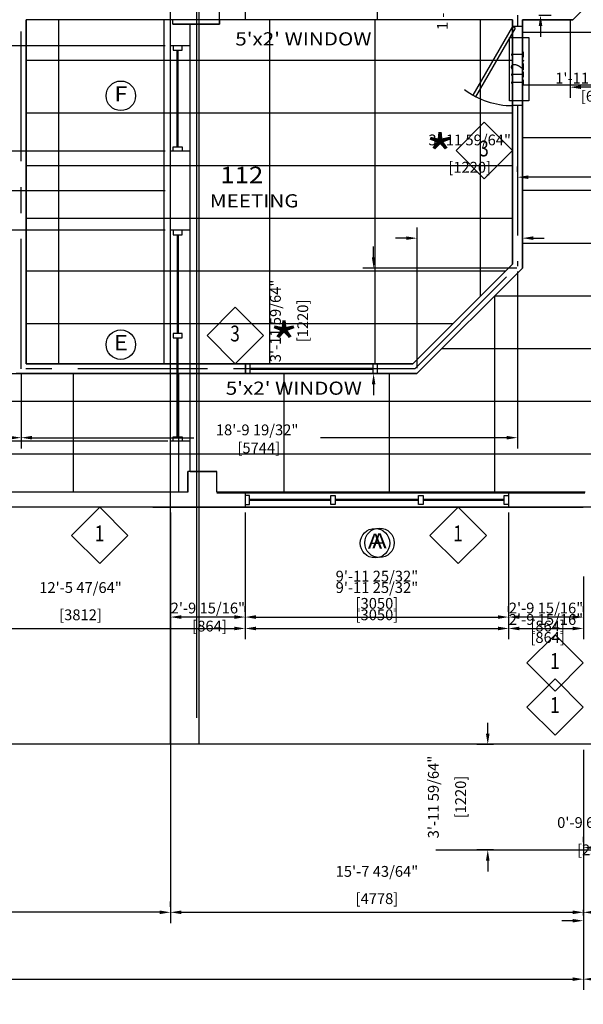
# Model space of a CAD drawing. Units: millimetres. Extents: x -6963 to 69171, y -40930 to 8603.
# Drawn here: x 6838 to 13359, y -32872 to -21487 of the extents above; entities that cross this region are included whole.
import ezdxf
from ezdxf.enums import TextEntityAlignment as Align

# ---------------------------------------------------------------- set-up
doc = ezdxf.new("R2010")
doc.units = ezdxf.units.MM
doc.header["$LTSCALE"] = 48
doc.header["$MEASUREMENT"] = 0
doc.header["$PDMODE"] = 2
doc.linetypes.add('CENTER', pattern=[2, 1.25, -0.25, 0.25, -0.25])
doc.layers.get('0').update_dxf_attribs({"linetype": 'CONTINUOUS'})
doc.layers.get('DEFPOINTS').update_dxf_attribs({"linetype": 'CONTINUOUS'})
for name, color, linetype in [('1_Arch_Plan_Center', 134, 'CENTER'), ('1_Arch_Plan_Dim', 2, 'CONTINUOUS'), ('1_Arch_Plan_Door', 131, 'CONTINUOUS'), ('1_Arch_Plan_Post', 131, 'CONTINUOUS'), ('1_Arch_Plan_RoomTag', 9, 'CONTINUOUS'), ('1_Arch_Plan_Text1', 4, 'CONTINUOUS'), ('1_Arch_Plan_Wall', 7, 'CONTINUOUS'), ('1_Arch_Plan_Wall_Annot', 4, 'CONTINUOUS'), ('1_Arch_Plan_Wall_ColClad', 7, 'CONTINUOUS'), ('1_Arch_Plan_WinSec', 2, 'CONTINUOUS'), ('1_Arch_Reflected_Ceiling_Plan_Dim', 2, 'CONTINUOUS'), ('1_Arch_Reflected_Ceiling_Plan_Outline', 3, 'CONTINUOUS'), ('1_Arch_Reflected_Ceiling_Plan_Panel', 2, 'CONTINUOUS'), ('1_Arch_Reflected_Ceiling_Plan_Wall', 131, 'CONTINUOUS'), ('2_Arch_Plan_Dim', 2, 'CONTINUOUS'), ('2_Arch_Plan_Text1', 4, 'CONTINUOUS'), ('2_Arch_Plan_Wall', 7, 'CONTINUOUS'), ('2_Arch_Plan_Wall_Annot', 4, 'CONTINUOUS'), ('2_Arch_Plan_Wall_Below', 6, 'CONTINUOUS'), ('2_Arch_Plan_Wall_ColClad', 7, 'CONTINUOUS'), ('2_Arch_Plan_WinSec', 2, 'CONTINUOUS'), ('2_Arch_Reflected_Ceiling_Plan_Wall', 131, 'CONTINUOUS'), ('GRID', 131, 'CONTINUOUS')]:
    doc.layers.add(name, color=color, linetype=linetype)
doc.styles.add('ROMANS-115', font='romans.shx')
doc.styles.add('ROMANS-80', font='romans.shx', dxfattribs={"width": 0.8})
doc.styles.add('ROMANS80', font='romans.shx', dxfattribs={"width": 0.8})
doc.dimstyles.new('116-ROMANS-115-PS', dxfattribs={"dimscale": 96, "dimtxt": 0.0625, "dimasz": 0.0625, "dimexe": 0.0625, "dimexo": 0.03125, "dimgap": 0.03125, "dimtad": 1, "dimdec": 3, "dimrnd": 0.125, "dimzin": 1, "dimdsep": 46, "dimlunit": 4, "dimtxsty": 'ROMANS-115', "dimcen": 0.125, "dimclrd": 256, "dimclre": 256, "dimclrt": 256, "dimadec": 0, "dimazin": 0, "dimtfac": 1, "dimtdec": 3, "dimtofl": 0, "dimtmove": 2, "dimatfit": 0, "dimfxl": 1, "dimfrac": 2, "dimtolj": 1, "dimtzin": 0, "dimarcsym": 0})
doc.dimstyles.new('18-ROMANS-115-PS', dxfattribs={"dimscale": 0, "dimtxt": 0.0625, "dimasz": 0.0625, "dimexe": 0.0625, "dimexo": 0.03125, "dimgap": 0.03125, "dimtad": 1, "dimdec": 3, "dimlfac": 96, "dimzin": 1, "dimdsep": 46, "dimlunit": 4, "dimtxsty": 'ROMANS-115', "dimcen": 0.125, "dimclrd": 256, "dimclre": 256, "dimclrt": 256, "dimadec": 0, "dimazin": 0, "dimtfac": 1, "dimtdec": 3, "dimtofl": 0, "dimtmove": 0, "dimatfit": 0, "dimfxl": 1, "dimfrac": 2, "dimtolj": 1, "dimtzin": 0, "dimarcsym": 0})

# ---------------------------------------------------------------- blocks, each defined once
blk = doc.blocks.new('Door - Right Hung 36 in.')
blk.add_lwpolyline([(-0.75, -1.3), (0, 0), (-31.18, 18), (-31.93, 16.7)], close=True)
blk.add_arc((0, 0), 36, 142.6899, 180)
blk = doc.blocks.new('*D20')
at = {"layer": '1_Arch_Plan_Dim', "lineweight": -2}
for p, q in [((13359, -29928), (13359, -32706)), ((-1170, -32414), (-1170, -32706)), ((-1045, -32581), (13234, -32581))]:
    blk.add_line(p, q, dxfattribs=at)
at = {"layer": '1_Arch_Plan_Dim'}
for points in [[(-1045, -32560), (-1045, -32602), (-1170, -32581)], [(13234, -32560), (13234, -32602), (13359, -32581)]]:
    blk.add_solid(points, dxfattribs=at)
at = {"layer": 'DEFPOINTS', "color": 0}
for p in [(13359, -29866), (-1170, -32351), (13359, -32581)]:
    blk.add_point(p, dxfattribs=at)
at = {"layer": '1_Arch_Plan_Dim', "char_height": 125, "attachment_point": 5, "style": 'ROMANS-115'}
for s, insert in [('\\A1;47\'-6 63/64"', (6094, -32108)), ('\\A1;[14537]', (6094, -32423))]:
    blk.add_mtext(s, dxfattribs=dict(at, insert=insert))
blk = doc.blocks.new('*D21')
at = {"layer": '1_Arch_Plan_Dim', "lineweight": -2}
for p, q in [((13359, -29928), (13359, -32706)), ((20267, -29928), (20267, -32706)), ((13484, -32581), (16072, -32581)), ((20142, -32581), (17554, -32581))]:
    blk.add_line(p, q, dxfattribs=at)
at = {"layer": '1_Arch_Plan_Dim'}
for points in [[(13484, -32560), (13484, -32602), (13359, -32581)], [(20142, -32560), (20142, -32602), (20267, -32581)]]:
    blk.add_solid(points, dxfattribs=at)
at = {"layer": 'DEFPOINTS', "color": 0}
for p in [(13359, -29866), (20267, -29866), (20267, -32581)]:
    blk.add_point(p, dxfattribs=at)
at = {"layer": '1_Arch_Plan_Dim', "insert": (16813, -32581), "char_height": 125, "attachment_point": 5, "style": 'ROMANS-115'}
blk.add_mtext('\\A1;22\'-7 33/64"\\P [6913]', dxfattribs=at)
blk = doc.blocks.new('*D28')
at = {"layer": '1_Arch_Plan_Dim', "lineweight": -2}
for p, q in [((6856, -25585), (6856, -26445)), ((-1170, -26137), (-1170, -26445)), ((-1045, -26320), (6731, -26320))]:
    blk.add_line(p, q, dxfattribs=at)
at = {"layer": '1_Arch_Plan_Dim'}
for points in [[(-1045, -26299), (-1045, -26341), (-1170, -26320)], [(6731, -26299), (6731, -26341), (6856, -26320)]]:
    blk.add_solid(points, dxfattribs=at)
at = {"layer": 'DEFPOINTS', "color": 0}
for p in [(6856, -25522), (-1170, -26075), (6856, -26320)]:
    blk.add_point(p, dxfattribs=at)
at = {"layer": '1_Arch_Plan_Dim', "char_height": 125, "attachment_point": 5, "style": 'ROMANS-115'}
for s, insert in [('\\A1;26\'-3 7/16"', (2843, -25847)), ('\\A1;[8031]', (2843, -26163))]:
    blk.add_mtext(s, dxfattribs=dict(at, insert=insert))
blk = doc.blocks.new('*D29')
at = {"layer": '1_Arch_Plan_Dim', "lineweight": -2}
for p, q in [((12597, -24399), (12597, -26445)), ((6856, -25585), (6856, -26445)), ((6981, -26320), (8853, -26320)), ((12472, -26320), (10317, -26320))]:
    blk.add_line(p, q, dxfattribs=at)
at = {"layer": '1_Arch_Plan_Dim'}
for points in [[(6981, -26299), (6981, -26341), (6856, -26320)], [(12472, -26299), (12472, -26341), (12597, -26320)]]:
    blk.add_solid(points, dxfattribs=at)
at = {"layer": 'DEFPOINTS', "color": 0}
for p in [(12597, -24336), (6856, -25522), (12597, -26320)]:
    blk.add_point(p, dxfattribs=at)
at = {"layer": '1_Arch_Plan_Dim', "insert": (9585, -26334), "char_height": 125, "attachment_point": 5, "style": 'ROMANS-115'}
blk.add_mtext('\\A1;18\'-9 19/32"\\P [5744]', dxfattribs=at)
blk = doc.blocks.new('*D90')
at = {"layer": '1_Arch_Plan_Dim', "lineweight": -2}
for p, q in [((12863, -20698), (12863, -20573)), ((13753, -20823), (12738, -20823)), ((12845, -21433), (12988, -21433)), ((12863, -21558), (12863, -21683))]:
    blk.add_line(p, q, dxfattribs=at)
at = {"layer": '1_Arch_Plan_Dim'}
for points in [[(12843, -20698), (12884, -20698), (12863, -20823)], [(12843, -21558), (12884, -21558), (12863, -21433)]]:
    blk.add_solid(points, dxfattribs=at)
at = {"layer": 'DEFPOINTS', "color": 0}
for p in [(12863, -20823), (13816, -20823), (12783, -21433)]:
    blk.add_point(p, dxfattribs=at)
at = {"layer": '1_Arch_Plan_Dim', "char_height": 125, "attachment_point": 5, "rotation": 90, "style": 'ROMANS-115'}
for s, insert in [('\\A1;1\'-11 61/64"', (11728, -21128)), ('\\A1;[610]', (12043, -21128))]:
    blk.add_mtext(s, dxfattribs=dict(at, insert=insert))
blk = doc.blocks.new('*D92')
at = {"layer": '1_Arch_Plan_Dim', "lineweight": -2}
for p, q in [((9447, -27185), (9447, -28651)), ((12495, -27185), (12495, -28651)), ((9572, -28526), (12370, -28526))]:
    blk.add_line(p, q, dxfattribs=at)
at = {"layer": '1_Arch_Plan_Dim'}
for points in [[(9572, -28505), (9572, -28547), (9447, -28526)], [(12370, -28505), (12370, -28547), (12495, -28526)]]:
    blk.add_solid(points, dxfattribs=at)
at = {"layer": 'DEFPOINTS', "color": 0}
for p in [(9447, -27122), (12495, -27122), (12495, -28526)]:
    blk.add_point(p, dxfattribs=at)
at = {"layer": '1_Arch_Plan_Dim', "char_height": 125, "attachment_point": 5, "style": 'ROMANS-115'}
for s, insert in [('\\A1;9\'-11 25/32"', (10971, -28053)), ('\\A1;[3050]', (10971, -28368))]:
    blk.add_mtext(s, dxfattribs=dict(at, insert=insert))
blk = doc.blocks.new('*D93')
at = {"layer": '1_Arch_Plan_Dim', "lineweight": -2}
for p, q in [((5637, -27185), (5637, -28651)), ((9447, -27654), (9447, -28651)), ((5762, -28526), (9322, -28526))]:
    blk.add_line(p, q, dxfattribs=at)
at = {"layer": '1_Arch_Plan_Dim'}
for points in [[(5762, -28505), (5762, -28547), (5637, -28526)], [(9322, -28505), (9322, -28547), (9447, -28526)]]:
    blk.add_solid(points, dxfattribs=at)
at = {"layer": 'DEFPOINTS', "color": 0}
for p in [(5637, -27122), (9447, -27591), (9447, -28526)]:
    blk.add_point(p, dxfattribs=at)
at = {"layer": '1_Arch_Plan_Dim', "char_height": 125, "attachment_point": 5, "style": 'ROMANS-115'}
for s, insert in [('\\A1;12\'-5 47/64"', (7542, -28053)), ('\\A1;[3812]', (7542, -28368))]:
    blk.add_mtext(s, dxfattribs=dict(at, insert=insert))
blk = doc.blocks.new('*D94')
at = {"layer": '1_Arch_Plan_Dim', "lineweight": -2}
for p, q in [((12495, -27924), (12495, -28651)), ((13359, -27924), (13359, -28651)), ((12620, -28526), (13234, -28526))]:
    blk.add_line(p, q, dxfattribs=at)
at = {"layer": '1_Arch_Plan_Dim'}
for points in [[(12620, -28505), (12620, -28547), (12495, -28526)], [(13234, -28505), (13234, -28547), (13359, -28526)]]:
    blk.add_solid(points, dxfattribs=at)
at = {"layer": 'DEFPOINTS', "color": 0}
for p in [(12495, -27861), (13359, -27861), (13359, -28526)]:
    blk.add_point(p, dxfattribs=at)
at = {"layer": '1_Arch_Plan_Dim', "insert": (12927, -28526), "char_height": 125, "attachment_point": 5, "style": 'ROMANS-115'}
blk.add_mtext('\\A1;2\'-9 15/16"\\P [864]', dxfattribs=at)
blk = doc.blocks.new('*D109')
at = {"layer": '1_Arch_Plan_Dim', "lineweight": -2}
for p, q in [((12597, -23245), (12597, -23183)), ((15340, -23245), (15340, -23183)), ((15215, -23308), (12722, -23308))]:
    blk.add_line(p, q, dxfattribs=at)
at = {"layer": '1_Arch_Plan_Dim'}
for points in [[(12722, -23287), (12722, -23329), (12597, -23308)], [(15215, -23287), (15215, -23329), (15340, -23308)]]:
    blk.add_solid(points, dxfattribs=at)
at = {"layer": 'DEFPOINTS', "color": 0}
for p in [(12597, -23308), (12597, -23308), (15340, -23308)]:
    blk.add_point(p, dxfattribs=at)
at = {"layer": '1_Arch_Plan_Dim', "char_height": 125, "attachment_point": 5, "style": 'ROMANS-115'}
for s, insert in [('\\A1;8\'-11 13/16"', (13968, -22835)), ('\\A1;[2745]', (13968, -23150))]:
    blk.add_mtext(s, dxfattribs=dict(at, insert=insert))
blk = doc.blocks.new('*D111')
at = {"layer": '1_Arch_Plan_Dim', "lineweight": -2}
for p, q in [((13206, -21495), (13206, -22392)), ((13816, -22204), (13816, -22142)), ((13691, -22267), (13331, -22267))]:
    blk.add_line(p, q, dxfattribs=at)
at = {"layer": '1_Arch_Plan_Dim'}
for points in [[(13331, -22246), (13331, -22288), (13206, -22267)], [(13691, -22246), (13691, -22288), (13816, -22267)]]:
    blk.add_solid(points, dxfattribs=at)
at = {"layer": 'DEFPOINTS', "color": 0}
for p in [(13206, -21433), (13206, -22267), (13816, -22267)]:
    blk.add_point(p, dxfattribs=at)
at = {"layer": '1_Arch_Plan_Dim', "insert": (13511, -22267), "char_height": 125, "attachment_point": 5, "style": 'ROMANS-115'}
blk.add_mtext('\\A1;1\'-11 61/64"\\P [610]', dxfattribs=at)
blk = doc.blocks.new('*D123')
at = {"layer": '1_Arch_Plan_Dim', "lineweight": -2}
for p, q in [((12253, -29741), (12253, -29616)), ((12321, -29866), (12128, -29866)), ((12321, -31085), (12128, -31085)), ((12253, -31210), (12253, -31335))]:
    blk.add_line(p, q, dxfattribs=at)
at = {"layer": '1_Arch_Plan_Dim'}
for points in [[(12232, -29741), (12274, -29741), (12253, -29866)], [(12232, -31210), (12274, -31210), (12253, -31085)]]:
    blk.add_solid(points, dxfattribs=at)
at = {"layer": 'DEFPOINTS', "color": 0}
for p in [(12384, -29866), (12253, -31085), (12384, -31085)]:
    blk.add_point(p, dxfattribs=at)
at = {"layer": '1_Arch_Plan_Dim', "char_height": 125, "attachment_point": 5, "rotation": 90, "style": 'ROMANS-115'}
for s, insert in [('\\A1;3\'-11 59/64"', (11624, -30475)), ('\\A1;[1220]', (11939, -30475))]:
    blk.add_mtext(s, dxfattribs=dict(at, insert=insert))
blk = doc.blocks.new('*D125')
at = {"layer": '1_Arch_Plan_Dim', "lineweight": -2}
for p, q in [((13359, -31843), (13359, -31780)), ((13613, -31843), (13613, -31780)), ((13234, -31905), (13109, -31905)), ((13738, -31905), (13863, -31905))]:
    blk.add_line(p, q, dxfattribs=at)
at = {"layer": '1_Arch_Plan_Dim'}
for points in [[(13234, -31885), (13234, -31926), (13359, -31905)], [(13738, -31885), (13738, -31926), (13613, -31905)]]:
    blk.add_solid(points, dxfattribs=at)
at = {"layer": 'DEFPOINTS', "color": 0}
for p in [(13359, -31905), (13359, -31905), (13613, -31905)]:
    blk.add_point(p, dxfattribs=at)
at = {"layer": '1_Arch_Plan_Dim', "char_height": 125, "attachment_point": 5, "style": 'ROMANS-115'}
for s, insert in [('\\A1;0\'-9 63/64"', (13486, -30770)), ('\\A1;[254]', (13486, -31086))]:
    blk.add_mtext(s, dxfattribs=dict(at, insert=insert))
blk = doc.blocks.new('*D129')
at = {"layer": '1_Arch_Plan_Dim', "lineweight": -2}
for p, q in [((11435, -25517), (11435, -23888)), ((11310, -24013), (11185, -24013)), ((12779, -24013), (12904, -24013)), ((12654, -24036), (12654, -24138))]:
    blk.add_line(p, q, dxfattribs=at)
at = {"layer": '1_Arch_Plan_Dim'}
for points in [[(11310, -23992), (11310, -24033), (11435, -24013)], [(12779, -23992), (12779, -24033), (12654, -24013)]]:
    blk.add_solid(points, dxfattribs=at)
at = {"layer": 'DEFPOINTS', "color": 0}
for p in [(11435, -24013), (12654, -23974), (11435, -25579)]:
    blk.add_point(p, dxfattribs=at)
at = {"layer": '1_Arch_Plan_Dim', "char_height": 125, "attachment_point": 5, "style": 'ROMANS-115'}
for s, insert in [('\\A1;3\'-11 59/64"', (12044, -22877)), ('\\A1;[1220]', (12044, -23193))]:
    blk.add_mtext(s, dxfattribs=dict(at, insert=insert))
blk = doc.blocks.new('*D130')
at = {"layer": '1_Arch_Plan_Dim', "lineweight": -2}
for p, q in [((10933, -24235), (10933, -24110)), ((12591, -24360), (10808, -24360)), ((10917, -25579), (11058, -25579)), ((10933, -25704), (10933, -25829))]:
    blk.add_line(p, q, dxfattribs=at)
at = {"layer": '1_Arch_Plan_Dim'}
for points in [[(10912, -24235), (10953, -24235), (10933, -24360)], [(10912, -25704), (10953, -25704), (10933, -25579)]]:
    blk.add_solid(points, dxfattribs=at)
at = {"layer": 'DEFPOINTS', "color": 0}
for p in [(10933, -24360), (12654, -24360), (10854, -25579)]:
    blk.add_point(p, dxfattribs=at)
at = {"layer": '1_Arch_Plan_Dim', "char_height": 125, "attachment_point": 5, "rotation": 90, "style": 'ROMANS-115'}
for s, insert in [('\\A1;3\'-11 59/64"', (9797, -24970)), ('\\A1;[1220]', (10113, -24970))]:
    blk.add_mtext(s, dxfattribs=dict(at, insert=insert))
blk = doc.blocks.new('*D142')
at = {"layer": '2_Arch_Plan_Dim', "lineweight": -2}
for p, q in [((5472, -16150), (5535, -16150)), ((5410, -16275), (5410, -23340)), ((8521, -23465), (5285, -23465))]:
    blk.add_line(p, q, dxfattribs=at)
at = {"layer": '2_Arch_Plan_Dim'}
for points in [[(5389, -16275), (5431, -16275), (5410, -16150)], [(5389, -23340), (5431, -23340), (5410, -23465)]]:
    blk.add_solid(points, dxfattribs=at)
at = {"layer": 'DEFPOINTS', "color": 0}
for p in [(5410, -16150), (5410, -23465), (8583, -23465)]:
    blk.add_point(p, dxfattribs=at)
at = {"layer": '2_Arch_Plan_Dim', "char_height": 125, "attachment_point": 5, "rotation": 90, "style": 'ROMANS-115'}
for s, insert in [('\\A1;23\'-11 31/64"', (4937, -19807)), ('\\A1;[7319]', (5252, -19807))]:
    blk.add_mtext(s, dxfattribs=dict(at, insert=insert))
blk = doc.blocks.new('*D146')
at = {"layer": '2_Arch_Plan_Dim', "lineweight": -2}
for p, q in [((13359, -29928), (13359, -31933)), ((20267, -29928), (20267, -31933)), ((13484, -31808), (20142, -31808))]:
    blk.add_line(p, q, dxfattribs=at)
at = {"layer": '2_Arch_Plan_Dim'}
for points in [[(13484, -31787), (13484, -31829), (13359, -31808)], [(20142, -31787), (20142, -31829), (20267, -31808)]]:
    blk.add_solid(points, dxfattribs=at)
at = {"layer": 'DEFPOINTS', "color": 0}
for p in [(13359, -29866), (20267, -29866), (20267, -31808)]:
    blk.add_point(p, dxfattribs=at)
at = {"layer": '2_Arch_Plan_Dim', "char_height": 125, "attachment_point": 5, "style": 'ROMANS-115'}
for s, insert in [('\\A1;22\'-7 33/64"', (16813, -31335)), ('\\A1;[6913]', (16813, -31650))]:
    blk.add_mtext(s, dxfattribs=dict(at, insert=insert))
blk = doc.blocks.new('*D149')
at = {"layer": '2_Arch_Plan_Dim', "lineweight": -2}
for p, q in [((8583, -27185), (8583, -31933)), ((-1170, -31745), (-1170, -31683)), ((8458, -31808), (-1045, -31808))]:
    blk.add_line(p, q, dxfattribs=at)
at = {"layer": '2_Arch_Plan_Dim'}
for points in [[(-1045, -31787), (-1045, -31829), (-1170, -31808)], [(8458, -31787), (8458, -31829), (8583, -31808)]]:
    blk.add_solid(points, dxfattribs=at)
at = {"layer": 'DEFPOINTS', "color": 0}
for p in [(8583, -27122), (-1170, -31808), (-1170, -31808)]:
    blk.add_point(p, dxfattribs=at)
at = {"layer": '2_Arch_Plan_Dim', "char_height": 125, "attachment_point": 5, "style": 'ROMANS-115'}
for s, insert in [('\\A1;31\'-11 5/16"', (3707, -31335)), ('\\A1;[9759]', (3707, -31650))]:
    blk.add_mtext(s, dxfattribs=dict(at, insert=insert))
blk = doc.blocks.new('*D153')
at = {"layer": '2_Arch_Plan_Dim', "lineweight": -2}
for p, q in [((13359, -29928), (13359, -31933)), ((8583, -31745), (8583, -31683)), ((8708, -31808), (13234, -31808))]:
    blk.add_line(p, q, dxfattribs=at)
at = {"layer": '2_Arch_Plan_Dim'}
for points in [[(8708, -31787), (8708, -31829), (8583, -31808)], [(13234, -31787), (13234, -31829), (13359, -31808)]]:
    blk.add_solid(points, dxfattribs=at)
at = {"layer": 'DEFPOINTS', "color": 0}
for p in [(13359, -29866), (8583, -31808), (13359, -31808)]:
    blk.add_point(p, dxfattribs=at)
at = {"layer": '2_Arch_Plan_Dim', "char_height": 125, "attachment_point": 5, "style": 'ROMANS-115'}
for s, insert in [('\\A1;15\'-7 43/64"', (10971, -31335)), ('\\A1;[4778]', (10971, -31650))]:
    blk.add_mtext(s, dxfattribs=dict(at, insert=insert))
blk = doc.blocks.new('*D154')
at = {"layer": '2_Arch_Plan_Dim', "lineweight": -2}
for p, q in [((9447, -27185), (9447, -28519)), ((12495, -27185), (12495, -28519)), ((9572, -28394), (12370, -28394))]:
    blk.add_line(p, q, dxfattribs=at)
at = {"layer": '2_Arch_Plan_Dim'}
for points in [[(9572, -28373), (9572, -28415), (9447, -28394)], [(12370, -28373), (12370, -28415), (12495, -28394)]]:
    blk.add_solid(points, dxfattribs=at)
at = {"layer": 'DEFPOINTS', "color": 0}
for p in [(9447, -27122), (12495, -27122), (12495, -28394)]:
    blk.add_point(p, dxfattribs=at)
at = {"layer": '2_Arch_Plan_Dim', "char_height": 125, "attachment_point": 5, "style": 'ROMANS-115'}
for s, insert in [('\\A1;9\'-11 25/32"', (10971, -27921)), ('\\A1;[3050]', (10971, -28236))]:
    blk.add_mtext(s, dxfattribs=dict(at, insert=insert))
blk = doc.blocks.new('*D155')
at = {"layer": '2_Arch_Plan_Dim', "lineweight": -2}
for p, q in [((8583, -28332), (8583, -28269)), ((9447, -28332), (9447, -28269)), ((9322, -28394), (8708, -28394))]:
    blk.add_line(p, q, dxfattribs=at)
at = {"layer": '2_Arch_Plan_Dim'}
for points in [[(8708, -28373), (8708, -28415), (8583, -28394)], [(9322, -28373), (9322, -28415), (9447, -28394)]]:
    blk.add_solid(points, dxfattribs=at)
at = {"layer": 'DEFPOINTS', "color": 0}
for p in [(8583, -28394), (8583, -28394), (9447, -28394)]:
    blk.add_point(p, dxfattribs=at)
at = {"layer": '2_Arch_Plan_Dim', "insert": (9015, -28394), "char_height": 125, "attachment_point": 5, "style": 'ROMANS-115'}
blk.add_mtext('\\A1;2\'-9 15/16"\\P [864]', dxfattribs=at)
blk = doc.blocks.new('*D191')
at = {"layer": '2_Arch_Plan_Dim', "lineweight": -2}
for p, q in [((8521, -23922), (6404, -23922)), ((6529, -24047), (6529, -26235)), ((8553, -26360), (6404, -26360))]:
    blk.add_line(p, q, dxfattribs=at)
at = {"layer": '2_Arch_Plan_Dim'}
for points in [[(6509, -24047), (6550, -24047), (6529, -23922)], [(6509, -26235), (6550, -26235), (6529, -26360)]]:
    blk.add_solid(points, dxfattribs=at)
at = {"layer": 'DEFPOINTS', "color": 0}
for p in [(8583, -23922), (6529, -26360), (8615, -26360)]:
    blk.add_point(p, dxfattribs=at)
at = {"layer": '2_Arch_Plan_Dim', "char_height": 125, "attachment_point": 5, "rotation": 90, "style": 'ROMANS-115'}
for s, insert in [('\\A1;7\'-11 53/64"', (6056, -25141)), ('\\A1;[2440]', (6372, -25141))]:
    blk.add_mtext(s, dxfattribs=dict(at, insert=insert))
blk = doc.blocks.new('*D194')
at = {"layer": '2_Arch_Plan_Dim', "lineweight": -2}
for p, q in [((6529, -21663), (6529, -21538)), ((8521, -21788), (6404, -21788)), ((8521, -23008), (6404, -23008)), ((6529, -23133), (6529, -23258))]:
    blk.add_line(p, q, dxfattribs=at)
at = {"layer": '2_Arch_Plan_Dim'}
for points in [[(6509, -21663), (6550, -21663), (6529, -21788)], [(6509, -23133), (6550, -23133), (6529, -23008)]]:
    blk.add_solid(points, dxfattribs=at)
at = {"layer": 'DEFPOINTS', "color": 0}
for p in [(8583, -21788), (6529, -23008), (8583, -23008)]:
    blk.add_point(p, dxfattribs=at)
at = {"layer": '2_Arch_Plan_Dim', "char_height": 125, "attachment_point": 5, "rotation": 90, "style": 'ROMANS-115'}
for s, insert in [('\\A1;3\'-11 59/64"', (5900, -22398)), ('\\A1;[1220]', (6215, -22398))]:
    blk.add_mtext(s, dxfattribs=dict(at, insert=insert))
blk = doc.blocks.new('*D213')
at = {"layer": '2_Arch_Plan_Dim', "lineweight": -2}
for p, q in [((13359, -30998), (13359, -30935)), ((14781, -30998), (14781, -30935)), ((14656, -31060), (13484, -31060))]:
    blk.add_line(p, q, dxfattribs=at)
at = {"layer": '2_Arch_Plan_Dim'}
for points in [[(13484, -31040), (13484, -31081), (13359, -31060)], [(14656, -31040), (14656, -31081), (14781, -31060)]]:
    blk.add_solid(points, dxfattribs=at)
at = {"layer": 'DEFPOINTS', "color": 0}
for p in [(13359, -31060), (13359, -31060), (14781, -31060)]:
    blk.add_point(p, dxfattribs=at)
at = {"layer": '2_Arch_Plan_Dim', "char_height": 125, "attachment_point": 5, "style": 'ROMANS-115'}
for s, insert in [('\\A1;4\'-7 29/32"', (14070, -30587)), ('\\A1;[1423]', (14070, -30903))]:
    blk.add_mtext(s, dxfattribs=dict(at, insert=insert))
blk = doc.blocks.new('*D216')
at = {"layer": '2_Arch_Plan_Dim', "lineweight": -2}
for p, q in [((12495, -28332), (12495, -28269)), ((13359, -28332), (13359, -28269)), ((13234, -28394), (12620, -28394))]:
    blk.add_line(p, q, dxfattribs=at)
at = {"layer": '2_Arch_Plan_Dim'}
for points in [[(12620, -28373), (12620, -28415), (12495, -28394)], [(13234, -28373), (13234, -28415), (13359, -28394)]]:
    blk.add_solid(points, dxfattribs=at)
at = {"layer": 'DEFPOINTS', "color": 0}
for p in [(12495, -28394), (12495, -28394), (13359, -28394)]:
    blk.add_point(p, dxfattribs=at)
at = {"layer": '2_Arch_Plan_Dim', "insert": (12927, -28394), "char_height": 125, "attachment_point": 5, "style": 'ROMANS-115'}
blk.add_mtext('\\A1;2\'-9 15/16"\\P [864]', dxfattribs=at)
blk = doc.blocks.new('Wall Number')
at = {"color": 5}
blk.add_lwpolyline([(-21.45, -21.45), (0, 0), (-21.45, 21.45), (-42.89, 0)], close=True, dxfattribs=at)
at = {"style": 'ROMANS80', "width": 0.8}
blk.add_attdef('WALL', text='', height=12, dxfattribs=at).set_placement((-21.62, -0.08), align=Align.MIDDLE)
blk = doc.blocks.new('Window')
blk.add_circle((0.4356, 0.3589), 0.0609)
at = {"style": 'ROMANS-80', "width": 1.15}
blk.add_attdef('WINDOW', text='', height=0.0625, dxfattribs=at).set_placement((0.4356, 0.3589), align=Align.MIDDLE)
blk = doc.blocks.new('DOOR2')
for p, q in [((0, 13.18), (43.28, 13.18)), ((0, 0), (0, 13.18)), ((43.28, 13.18), (43.28, 0)), ((43.28, 0), (0, 0))]:
    blk.add_line(p, q)
at = {"style": 'ROMANS80', "width": 0.8}
blk.add_attdef('DOOR', text='', height=9, dxfattribs=at).set_placement((21.91, 6.68), align=Align.MIDDLE)

msp = doc.modelspace()

# ---------------------------------------------------------------- linework, layer by layer
at = {"layer": '1_Arch_Plan_Center', "ltscale": 25}
for p, q in [((6856.2061547, -25522.13469), (6856.2061547, -9443.93469)), ((12596.6061547, -21432.73469), (12596.6061547, -21566.08469)), ((12596.6061547, -22480.48469), (12596.6061547, -24336.4123849)), ((11410.8838496, -25522.13469), (12596.6061547, -24336.4123849)), ((11410.8838496, -25522.13469), (5637.0061547, -25522.13469))]:
    msp.add_line(p, q, dxfattribs=at)
at = {"layer": '1_Arch_Plan_Post'}
msp.add_line((11652.8693564, -31084.73469), (21908.5474207, -31084.73469), dxfattribs=at)
at = {"layer": '1_Arch_Plan_Wall'}
for p, q in [((13238.8587159, -21489.88469), (13876.1311547, -20852.6122512)), ((9451.9253429, -21489.88469), (9451.9253429, -21369.23469)), ((10975.9253429, -21489.88469), (10975.9253429, -21369.23469)), ((6913.3561547, -25464.98469), (6913.3561547, -21489.88469)), ((12539.4561547, -21489.88469), (6913.3561547, -21489.88469)), ((12539.4561547, -21489.88469), (12539.4561547, -21566.08469)), ((12653.7561547, -21489.88469), (12653.7561547, -21566.08469)), ((13238.8587159, -21489.88469), (12653.7561547, -21489.88469)), ((12653.7561547, -21566.08469), (12539.4561547, -21566.08469)), ((12653.7561547, -22480.48469), (12539.4561547, -22480.48469)), ((12539.4561547, -22480.48469), (12539.4561547, -24312.7400798)), ((12653.7561547, -22480.48469), (12653.7561547, -24360.08469)), ((11387.2115445, -25464.98469), (12539.4561547, -24312.7400798)), ((11434.5561547, -25579.28469), (12653.7561547, -24360.08469)), ((11387.2115445, -25464.98469), (6913.3561547, -25464.98469)), ((9451.9253429, -25579.28469), (9451.9253429, -25464.98469)), ((10975.9253429, -25579.28469), (10975.9253429, -25464.98469)), ((11434.5561547, -25579.28469), (6799.0561547, -25579.28469)), ((8783.4311547, -26950.88469), (5637.0061547, -26950.88469)), ((13380.8312055, -26950.88469), (9119.9811547, -26950.88469)), ((9447.0061547, -26950.88469), (9447.0061547, -27122.33469)), ((9447.0061547, -26957.23469), (9447.0061547, -27122.33469)), ((12495.0061547, -26950.88469), (12495.0061547, -27122.33469)), ((13225.2561547, -27122.33469), (-1170.1938453, -27122.33469))]:
    msp.add_line(p, q, dxfattribs=at)
at = {"layer": '1_Arch_Plan_Wall_ColClad'}
for p, q in [((8608.8061547, -21537.5096392), (8608.8061547, -21489.88469)), ((9148.5561547, -21537.5096392), (9148.5561547, -21489.88469)), ((8608.8061547, -21537.5096392), (9148.5561547, -21537.5096392)), ((9119.9811547, -26712.7597408), (8783.4311547, -26712.7597408)), ((8783.4311547, -26950.88469), (8783.4311547, -26712.7597408)), ((9119.9811547, -26950.88469), (9119.9811547, -26712.7597408))]:
    msp.add_line(p, q, dxfattribs=at)
at = {"layer": '1_Arch_Plan_WinSec'}
for p, q in [((9502.7253429, -25517.37219), (10925.1253429, -25517.37219)), ((9502.7253429, -25526.89719), (10925.1253429, -25526.89719)), ((10437.6061547, -27035.02219), (9497.8061547, -27035.02219)), ((10437.6061547, -27044.54719), (9497.8061547, -27044.54719)), ((11453.6061547, -27035.02219), (10488.4061547, -27035.02219)), ((11453.6061547, -27044.54719), (10488.4061547, -27044.54719)), ((12444.2061547, -27035.02219), (11504.4061547, -27035.02219)), ((12444.2061547, -27044.54719), (11504.4061547, -27044.54719))]:
    msp.add_line(p, q, dxfattribs=at)
for points in [[(9451.9253429, -25572.93469), (9502.7253429, -25572.93469), (9502.7253429, -25471.33469), (9451.9253429, -25471.33469)], [(10925.1253429, -25572.93469), (10975.9253429, -25572.93469), (10975.9253429, -25471.33469), (10925.1253429, -25471.33469)], [(9447.0061547, -27090.58469), (9497.8061547, -27090.58469), (9497.8061547, -26988.98469), (9447.0061547, -26988.98469)], [(10488.4061547, -27090.58469), (10437.6061547, -27090.58469), (10437.6061547, -26988.98469), (10488.4061547, -26988.98469)], [(10488.4061547, -27090.58469), (10437.6061547, -27090.58469), (10437.6061547, -26988.98469), (10488.4061547, -26988.98469)], [(11504.4061547, -27090.58469), (11453.6061547, -27090.58469), (11453.6061547, -26988.98469), (11504.4061547, -26988.98469)], [(12495.0061547, -27090.58469), (12444.2061547, -27090.58469), (12444.2061547, -26988.98469), (12495.0061547, -26988.98469)]]:
    msp.add_lwpolyline(points, close=True, dxfattribs=at)
at = {"layer": '1_Arch_Reflected_Ceiling_Plan_Outline'}
for p, q in [((13238.8587159, -21489.88469), (13876.1311547, -20852.6122512)), ((6913.3561547, -21489.88469), (6913.3561547, -25464.98469)), ((8608.8061547, -21489.88469), (6913.3561547, -21489.88469)), ((8608.8061547, -21537.5096392), (8608.8061547, -21489.88469)), ((12539.4561547, -21489.88469), (9148.5561547, -21489.88469)), ((9148.5561547, -21489.88469), (9148.5561547, -21537.5096392)), ((12539.4561547, -24312.7400798), (12539.4561547, -21489.88469)), ((12653.7561547, -24360.08469), (12653.7561547, -21489.88469)), ((12653.7561547, -21489.88469), (13238.8587159, -21489.88469)), ((9148.5561547, -21537.5096392), (8608.8061547, -21537.5096392)), ((11387.2115445, -25464.98469), (12539.4561547, -24312.7400798)), ((11434.5561547, -25579.28469), (12653.7561547, -24360.08469)), ((6913.3561547, -25464.98469), (11387.2115445, -25464.98469)), ((-255.7938453, -25579.28469), (11434.5561547, -25579.28469)), ((9119.9811547, -26712.7597408), (8783.4311547, -26712.7597408)), ((8783.4311547, -26712.7597408), (8783.4311547, -26950.88469)), ((9119.9811547, -26950.88469), (9119.9811547, -26712.7597408)), ((8783.4311547, -26950.88469), (-1170.1938453, -26950.88469)), ((13380.8312055, -26950.88469), (9119.9811547, -26950.88469))]:
    msp.add_line(p, q, dxfattribs=at)
at = {"layer": '1_Arch_Reflected_Ceiling_Plan_Panel'}
for p, q in [((7288.0061547, -21489.88469), (7288.0061547, -25464.98469)), ((8507.2061547, -21489.88469), (8507.2061547, -25464.98469)), ((9726.4061547, -21489.88469), (9726.4061547, -25464.98469)), ((10945.6061547, -21489.88469), (10945.6061547, -25464.98469)), ((12164.8061547, -21489.88469), (12164.8061547, -24687.3900798)), ((15310.2071857, -21634.34719), (12653.7561547, -21634.34719)), ((6913.3561547, -21953.43469), (12539.4561547, -21953.43469)), ((15279.4811547, -22243.94719), (12653.7561547, -22243.94719)), ((6913.3561547, -22563.03469), (12539.4561547, -22563.03469)), ((15279.4811547, -22853.54719), (12653.7561547, -22853.54719)), ((6913.3561547, -23172.63469), (12539.4561547, -23172.63469)), ((15279.4811547, -23463.14719), (12653.7561547, -23463.14719)), ((6913.3561547, -23782.23469), (12539.4561547, -23782.23469)), ((15279.4811547, -24072.74719), (12653.7561547, -24072.74719)), ((6913.3561547, -24391.83469), (12460.3615445, -24391.83469)), ((15279.4811547, -24682.34719), (12331.4936547, -24682.34719)), ((12332.2173073, -24681.6235374), (12332.2173073, -26950.88469)), ((6913.3561547, -25001.43469), (11850.7615445, -25001.43469)), ((15279.4811547, -25291.94719), (11721.8936547, -25291.94719)), ((7455.4173073, -25579.28469), (7455.4173073, -26950.88469)), ((8674.6173073, -25579.28469), (8674.6173073, -26950.88469)), ((9893.8173073, -25579.28469), (9893.8173073, -26950.88469)), ((11113.0173073, -25579.28469), (11113.0173073, -26950.88469)), ((15279.4811547, -25901.54719), (-1170.1938453, -25901.54719)), ((15582.6936547, -26511.14719), (-1170.1938453, -26511.14719))]:
    msp.add_line(p, q, dxfattribs=at)
at = {"layer": '1_Arch_Reflected_Ceiling_Plan_Wall'}
for p, q in [((13238.8587159, -21489.88469), (13876.1311547, -20852.6122512)), ((6913.3561547, -25464.98469), (6913.3561547, -21489.88469)), ((8608.8061547, -21489.88469), (6913.3561547, -21489.88469)), ((12539.4561547, -21489.88469), (9148.5561547, -21489.88469)), ((12539.4561547, -21489.88469), (12539.4561547, -24312.7400798)), ((13238.8587159, -21489.88469), (12653.7561547, -21489.88469)), ((12653.7561547, -21489.88469), (12653.7561547, -24360.08469)), ((11387.2115445, -25464.98469), (12539.4561547, -24312.7400798)), ((11434.5561547, -25579.28469), (12653.7561547, -24360.08469)), ((11387.2115445, -25464.98469), (6913.3561547, -25464.98469)), ((11434.5561547, -25579.28469), (6799.0561547, -25579.28469)), ((8783.4311547, -26950.88469), (-1170.1938453, -26950.88469)), ((13380.8312055, -26950.88469), (9119.9811547, -26950.88469)), ((13358.6061547, -27122.33469), (-1170.1938453, -27122.33469))]:
    msp.add_line(p, q, dxfattribs=at)
at = {"layer": '2_Arch_Plan_Wall'}
for p, q in [((8583.4061547, -27122.33469), (8583.4061547, 309.66531)), ((8812.0061547, -23382.18469), (8812.0061547, -21537.5096392)), ((8812.0061547, -21788.33469), (8583.4061547, -21788.33469)), ((8812.0061547, -23007.53469), (8583.4061547, -23007.53469)), ((8812.0061547, -26712.7597408), (8812.0061547, -23547.28469)), ((8812.0061547, -23921.93469), (8583.4061547, -23921.93469)), ((8812.0061547, -26360.33469), (8583.4061547, -26360.33469)), ((9119.9811547, -26957.23469), (13377.6561547, -26957.23469)), ((9447.0061547, -26950.88469), (9447.0061547, -27122.33469)), ((9447.0061547, -26957.23469), (9447.0061547, -27122.33469)), ((12495.0061547, -26950.88469), (12495.0061547, -27122.33469)), ((8380.2061547, -27122.33469), (13225.2561547, -27122.33469))]:
    msp.add_line(p, q, dxfattribs=at)
at = {"layer": '2_Arch_Plan_Wall_Below'}
msp.add_line((8380.2061547, -27122.33469), (-1170.1938453, -27122.33469), dxfattribs=at)
at = {"layer": '2_Arch_Plan_Wall_ColClad'}
for p, q in [((9148.5561547, -21537.5096392), (9148.5561547, -21327.9597408)), ((8812.0061547, -21537.5096392), (9148.5561547, -21537.5096392)), ((8812.0061547, -26712.7597408), (9119.9811547, -26712.7597408)), ((9119.9811547, -26950.88469), (9119.9811547, -26712.7597408))]:
    msp.add_line(p, q, dxfattribs=at)
at = {"layer": '2_Arch_Plan_WinSec'}
for p, q in [((8661.1936547, -22956.73469), (8661.1936547, -21839.13469)), ((8670.7186547, -22956.73469), (8670.7186547, -21839.13469)), ((8661.1936547, -23972.73469), (8661.1936547, -25115.73469)), ((8670.7186547, -23972.73469), (8670.7186547, -25115.73469)), ((8661.1936547, -26309.53469), (8661.1936547, -25166.53469)), ((8670.7186547, -26309.53469), (8670.7186547, -25166.53469)), ((10437.6061547, -27035.02219), (9497.8061547, -27035.02219)), ((10437.6061547, -27044.54719), (9497.8061547, -27044.54719)), ((11453.6061547, -27035.02219), (10488.4061547, -27035.02219)), ((11453.6061547, -27044.54719), (10488.4061547, -27044.54719)), ((12444.2061547, -27035.02219), (11504.4061547, -27035.02219)), ((12444.2061547, -27044.54719), (11504.4061547, -27044.54719))]:
    msp.add_line(p, q, dxfattribs=at)
for points in [[(8615.1561547, -21788.33469), (8615.1561547, -21839.13469), (8716.7561547, -21839.13469), (8716.7561547, -21788.33469)], [(8615.1561547, -23007.53469), (8615.1561547, -22956.73469), (8716.7561547, -22956.73469), (8716.7561547, -23007.53469)], [(8615.1561547, -23007.53469), (8615.1561547, -22956.73469), (8716.7561547, -22956.73469), (8716.7561547, -23007.53469)], [(8615.1561547, -23921.93469), (8615.1561547, -23972.73469), (8716.7561547, -23972.73469), (8716.7561547, -23921.93469)], [(8615.1561547, -23921.93469), (8615.1561547, -23972.73469), (8716.7561547, -23972.73469), (8716.7561547, -23921.93469)], [(8615.1561547, -25115.73469), (8615.1561547, -25166.53469), (8716.7561547, -25166.53469), (8716.7561547, -25115.73469)], [(8615.1561547, -25115.73469), (8615.1561547, -25166.53469), (8716.7561547, -25166.53469), (8716.7561547, -25115.73469)], [(8615.1561547, -26360.33469), (8615.1561547, -26309.53469), (8716.7561547, -26309.53469), (8716.7561547, -26360.33469)], [(8615.1561547, -26360.33469), (8615.1561547, -26309.53469), (8716.7561547, -26309.53469), (8716.7561547, -26360.33469)], [(9447.0061547, -27090.58469), (9497.8061547, -27090.58469), (9497.8061547, -26988.98469), (9447.0061547, -26988.98469)], [(10488.4061547, -27090.58469), (10437.6061547, -27090.58469), (10437.6061547, -26988.98469), (10488.4061547, -26988.98469)], [(10488.4061547, -27090.58469), (10437.6061547, -27090.58469), (10437.6061547, -26988.98469), (10488.4061547, -26988.98469)], [(11504.4061547, -27090.58469), (11453.6061547, -27090.58469), (11453.6061547, -26988.98469), (11504.4061547, -26988.98469)], [(12495.0061547, -27090.58469), (12444.2061547, -27090.58469), (12444.2061547, -26988.98469), (12495.0061547, -26988.98469)]]:
    msp.add_lwpolyline(points, close=True, dxfattribs=at)
at = {"layer": '2_Arch_Reflected_Ceiling_Plan_Wall'}
for p, q in [((8583.4061547, -27122.33469), (8583.4061547, 309.66531)), ((8812.0061547, -26712.7597408), (8812.0061547, -21537.5096392)), ((9119.9811547, -26950.88469), (13377.6561547, -26950.88469)), ((8583.4061547, -27122.33469), (-1170.1938453, -27122.33469)), ((8583.4061547, -27122.33469), (13358.6061547, -27122.33469))]:
    msp.add_line(p, q, dxfattribs=at)
at = {"layer": 'GRID'}
for p, q in [((8583.4061547, -29865.53469), (8583.4061547, 6418.7732987)), ((8583.4061547, -29560.73469), (8583.4061547, 6418.7732987)), ((8888.2061547, -29560.73469), (8888.2061547, 6418.7732987)), ((8913.6061547, -29865.53469), (8913.6061547, 6418.7732987)), ((69170.9627619, -27122.33469), (-6864.8649685, -27122.33469)), ((8177.0061547, -27122.33469), (-1170.1938453, -27122.33469)), ((69170.9627619, -29865.53469), (-6864.8649685, -29865.53469))]:
    msp.add_line(p, q, dxfattribs=at)

# ---------------------------------------------------------------- block references
at = {"layer": '1_Arch_Plan_Door', "xscale": 25.4, "yscale": 25.4, "zscale": 25.4, "rotation": 90}
msp.add_blockref('Door - Right Hung 36 in.', (12539.4561547, -21566.08469), dxfattribs=at)
at = {"layer": '1_Arch_Plan_Text1', "xscale": 16.96516799653145, "yscale": 16.96516799653145, "zscale": 16.96516799653145, "rotation": 90}
msp.add_blockref('DOOR2', (12730.0777318, -22425.4240685), dxfattribs=at).add_auto_attribs({'DOOR': '112.1'})
at = {"layer": '1_Arch_Plan_Text1', "xscale": 2804.159999427447, "yscale": 2804.159999427447, "zscale": 2804.159999427447}
msp.add_blockref('Window', (9779.1285521, -28541.9563561), dxfattribs=at).add_auto_attribs({'WINDOW': 'A'})
at = {"layer": '1_Arch_Plan_Wall_Annot', "xscale": 15.23999999688914, "yscale": 15.23999999688914, "zscale": 15.23999999688914}
for p, values in [((12539.4561547, -22998.7472991), {'WALL': '3'}), ((9659.1066719, -25138.1330358), {'WALL': '3'}), ((8091.2303864, -27449.1863441), {'WALL': '1'}), ((13358.6061547, -29434.0945487), {'WALL': '1'})]:
    msp.add_blockref('Wall Number', p, dxfattribs=at).add_auto_attribs(values)
at = {"layer": '2_Arch_Plan_Text1', "xscale": 2804.159999427531, "yscale": 2804.159999427531, "zscale": 2804.159999427531}
for p, values in [((6786.9312627, -23372.9831429), {'WINDOW': 'F'}), ((6786.9312627, -26250.164449), {'WINDOW': 'E'}), ((9727.5600648, -28545.7739815), {'WINDOW': 'A'})]:
    msp.add_blockref('Window', p, dxfattribs=at).add_auto_attribs(values)
at = {"layer": '2_Arch_Plan_Wall_Annot', "xscale": 15.23999999688914, "yscale": 15.23999999688914, "zscale": 15.23999999688914}
for p in [(12238.3806541, -27449.1863441), (13358.6061547, -28924.9550654)]:
    msp.add_blockref('Wall Number', p, dxfattribs=at).add_auto_attribs({'WALL': '1'})

# ---------------------------------------------------------------- texts
at = {"layer": '1_Arch_Plan_RoomTag', "style": 'ROMANS-115', "width": 1.15}
for s, height, p in [('112', 190.49999996, (9158.6915982, -23377.0392609)), ('MEETING', 152.39999997, (9037.9197672, -23657.4688455))]:
    msp.add_text(s, height=height, dxfattribs=at).set_placement(p)
at = {"layer": '1_Arch_Plan_Text1', "style": 'ROMANS-115', "width": 1.15}
for p in [(9331.9518131, -21784.9258304), (9221.6900759, -25823.7442091)]:
    msp.add_text("5'x2' WINDOW", height=152.399999969, dxfattribs=at).set_placement(p)
at = {"layer": '1_Arch_Plan_Wall_Annot', "style": 'ROMANS-115', "width": 1.15}
for p in [(11533.88271, -23280.0456754), (9728.943167, -25460.705989)]:
    msp.add_text('*', height=457.1999999, dxfattribs=at).set_placement(p)

# ---------------------------------------------------------------- dimensions: what is measured, and where the dimension line sits
at = {"layer": '1_Arch_Plan_Dim'}
for base, p1, p2, picture, middle in [((12863.418269, -20823.13469), (12782.5237035, -21432.73469), (13815.8061547, -20823.13469), '*D90', (11885.7396976, -21127.93469)), ((10932.6017539, -24360.08469), (10854.3981716, -25579.28469), (12653.7561547, -24360.08469), '*D130', (9954.9231825, -24969.68469)), ((12253.0953183, -31084.73469), (12383.8504545, -29865.53469), (12383.8504545, -31084.73469), '*D123', (11781.3691278, -30475.13469))]:
    dim = msp.add_linear_dim(base=base, p1=p1, p2=p2, angle=90, dimstyle='116-ROMANS-115-PS', override={"dimscale": 2000, "dimdec": 6, "dimlfac": 0.0393, "dimrnd": 0, "dimpost": '\\X', "dimtdec": 6}, dxfattribs=at)
    dim.commit()
    dim.dimension.update_dxf_attribs({"geometry": picture, "text_midpoint": middle})
for base, p1, p2, picture, middle in [((13206.2061547, -22266.6830178), (13815.8061547, -22266.6830178), (13206.2061547, -21432.73469), '*D111', (13511.0061547, -22266.6830178)), ((12596.6061547, -26320.2974425), (6856.2061547, -25522.13469), (12596.6061547, -24336.4123849), '*D29', (9584.9343718, -26333.9039668)), ((13358.6061547, -28525.8302765), (12495.0061547, -27861.4380268), (13358.6061547, -27861.4380268), '*D94', (12926.8061547, -28525.8302765)), ((20267.4061547, -32580.9710652), (13358.6061547, -29865.53469), (20267.4061547, -29865.53469), '*D21', (16813.0061547, -32580.9710652))]:
    dim = msp.add_linear_dim(base=base, p1=p1, p2=p2, dimstyle='116-ROMANS-115-PS', override={"dimscale": 2000, "dimdec": 6, "dimlfac": 0.0393, "dimrnd": 0, "dimpost": '\\X', "dimtdec": 6}, dxfattribs=at)
    dim.commit()
    dim.dimension.update_dxf_attribs({"geometry": picture, "text_midpoint": middle, "dimtype": 160})
for base, p1, p2, picture, middle in [((12596.6061547, -23307.9802395), (15339.8061547, -23307.9802395), (12596.6061547, -23307.9802395), '*D109', (13968.2061547, -22992.504049)), ((11434.5561547, -24012.5933155), (12653.7561547, -23973.5313865), (11434.5561547, -25579.28469), '*D129', (12044.1561547, -23034.9147441)), ((6856.2061547, -26320.2974425), (-1170.1938453, -26074.5641358), (6856.2061547, -25522.13469), '*D28', (2843.0061547, -26004.8212521)), ((9447.0061547, -28525.8302765), (5637.0061547, -27122.33469), (9447.0061547, -27591.1373187), '*D93', (7542.0061547, -28210.354086)), ((12495.0061547, -28525.8302765), (9447.0061547, -27122.33469), (12495.0061547, -27122.33469), '*D92', (10971.0061547, -28210.354086)), ((13358.6061547186, -32580.9710651973), (-1170.1938452815, -32351.0527447576), (13358.6061547186, -29865.5346899756), '*D20', (6094.2061547186, -32265.4948747211)), ((13358.6061547, -31905.486373), (13612.6061547, -31905.486373), (13358.6061547, -31905.486373), '*D125', (13485.6061547, -30927.8078016))]:
    dim = msp.add_linear_dim(base=base, p1=p1, p2=p2, dimstyle='116-ROMANS-115-PS', override={"dimscale": 2000, "dimdec": 6, "dimlfac": 0.0393, "dimrnd": 0, "dimpost": '\\X', "dimtdec": 6}, dxfattribs=at)
    dim.commit()
    dim.dimension.update_dxf_attribs({"geometry": picture, "text_midpoint": middle})
at = {"layer": '2_Arch_Plan_Dim'}
for base, p1, p2, picture, middle in [((5409.9888421, -23464.73469), (5409.9888421, -16149.53469), (8583.4061547, -23464.73469), '*D142', (5094.5126517, -19807.13469)), ((6529.3674209, -23007.53469), (8583.4061547, -21788.33469), (8583.4061547, -23007.53469), '*D194', (6057.6412304, -22397.93469)), ((6529.3674209, -26360.33469), (8583.4061547, -23921.93469), (8615.1561547, -26360.33469), '*D191', (6213.8912304, -25141.13469))]:
    dim = msp.add_linear_dim(base=base, p1=p1, p2=p2, angle=90, dimstyle='116-ROMANS-115-PS', override={"dimscale": 2000, "dimdec": 6, "dimlfac": 0.0393, "dimrnd": 0, "dimpost": '\\X', "dimtdec": 6}, dxfattribs=at)
    dim.commit()
    dim.dimension.update_dxf_attribs({"geometry": picture, "text_midpoint": middle})
for base, p1, p2, picture, middle in [((-1170.1938453, -31807.7619919), (8583.4061547, -27122.33469), (-1170.1938453, -31807.7619919), '*D149', (3706.6061547, -31492.2858014)), ((12495.0061547, -28394.0525123), (9447.0061547, -27122.33469), (12495.0061547, -27122.33469), '*D154', (10971.0061547, -28078.5763218)), ((13358.6061547, -31807.7619919), (8583.4061547, -31807.7619919), (13358.6061547, -29865.53469), '*D153', (10971.0061547, -31492.2858014)), ((20267.4061547, -31807.7619919), (13358.6061547, -29865.53469), (20267.4061547, -29865.53469), '*D146', (16813.0061547, -31492.2858014)), ((13358.6061547, -31060.3463975), (14781.0061547, -31060.3463975), (13358.6061547, -31060.3463975), '*D213', (14069.8061547, -30744.870207))]:
    dim = msp.add_linear_dim(base=base, p1=p1, p2=p2, dimstyle='116-ROMANS-115-PS', override={"dimscale": 2000, "dimdec": 6, "dimlfac": 0.0393, "dimrnd": 0, "dimpost": '\\X', "dimtdec": 6}, dxfattribs=at)
    dim.commit()
    dim.dimension.update_dxf_attribs({"geometry": picture, "text_midpoint": middle})
for base, p1, p2, picture, middle in [((8583.4061547, -28394.0525123), (9447.0061547, -28394.0525123), (8583.4061547, -28394.0525123), '*D155', (9015.2061547, -28394.0525123)), ((12495.0061547, -28394.0525123), (13358.6061547, -28394.0525123), (12495.0061547, -28394.0525123), '*D216', (12926.8061547, -28394.0525123))]:
    dim = msp.add_linear_dim(base=base, p1=p1, p2=p2, dimstyle='116-ROMANS-115-PS', override={"dimscale": 2000, "dimdec": 6, "dimlfac": 0.0393, "dimrnd": 0, "dimpost": '\\X', "dimtdec": 6}, dxfattribs=at)
    dim.commit()
    dim.dimension.update_dxf_attribs({"geometry": picture, "text_midpoint": middle, "dimtype": 160})

# ---------------------------------------------------------------- leaders
at = {"layer": '1_Arch_Reflected_Ceiling_Plan_Dim', "annotation_type": 0, "has_hookline": 1, "hookline_direction": 0, "text_width": 4775.2000067}
msp.add_leader([(1600.0737966, -26842.2560604), (1600.0737966, -28088.4634673), (2128.7859341, -28088.4634673)], dimstyle='18-ROMANS-115-PS', override={"dimscale": 96, "dimtad": 0, "dimlfac": 0.010417}, dxfattribs=at)

doc.saveas('drawing.dxf')
